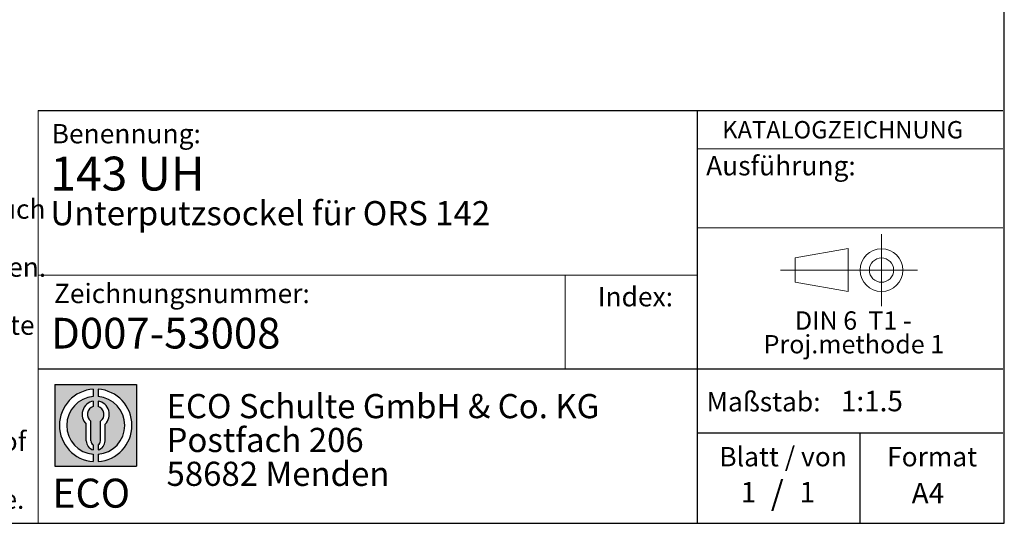
# Model space of a CAD drawing. Units: millimetres. Extents: x 10 to 200, y 10 to 287.
# Drawn here: x 98 to 200, y 10 to 62 of the extents above; entities that cross this region are included whole.
import ezdxf

# ---------------------------------------------------------------- set-up
doc = ezdxf.new("R2010")
doc.units = ezdxf.units.MM
doc.linetypes.add('CENTERX2', pattern=[20.319999999999997, 12.7, -2.54, 2.54, -2.54])
doc.layers.add('BEMASSUNG', color=1, linetype='Continuous')
doc.layers.add('FORMAT', color=7, linetype='Continuous')
doc.styles.add('SLDTEXTSTYLE0', font='ARIAL.TTF', dxfattribs={"width": 0.948})
doc.styles.add('SLDTEXTSTYLE1', font='Arial Unicode MS')
doc.styles.add('SLDTEXTSTYLE2', font='ARIALN.TTF', dxfattribs={"width": 0.87})
doc.styles.add('SLDTEXTSTYLE3', font='ARIALBD.TTF', dxfattribs={"width": 0.948})

# ---------------------------------------------------------------- blocks, each defined once
blk = doc.blocks.new('SW_NOTE_0')
at = {"color": 0, "linetype": 'Continuous', "lineweight": 0, "char_height": 1.9, "attachment_point": 2, "style": 'SLDTEXTSTYLE0'}
for s, insert in [('DIN 6  T1 - ', (6.590625000000001, 2.449228705566734)), ('Proj.methode 1', (6.656926262378694, 0.0003397443409857911))]:
    blk.add_mtext(s, dxfattribs=dict(at, insert=insert))
blk = doc.blocks.new('Block1')
at = {"color": 7, "linetype": 'CENTERX2', "lineweight": 18}
for p, q in [((11.61375448209756, 9.089658699206616), (11.61375448209756, 12.80567356286225)), ((9.665753587973391, 9.089658699206616), (1.179714789492969, 9.089658699206616)), ((11.61375448209756, 9.089658699206616), (7.897739618441979, 9.089658699206616)), ((11.61375448209756, 9.089658699206616), (11.61375448209756, 5.37364383555098)), ((11.61375448209756, 9.089658699206616), (15.32976934575325, 9.089658699206616))]:
    blk.add_line(p, q, dxfattribs=at)
at = {"color": 7, "linetype": 'Continuous', "lineweight": 18}
for p, q in [((8.165753587973445, 11.30715845914829), (2.679714789492971, 10.34556771026542)), ((8.165753587973445, 6.873643835550982), (8.165753587973445, 11.30715845914829)), ((2.679714789492915, 10.34556771026542), (2.679714789492915, 7.833749688147811)), ((2.679714789492915, 7.833749688147811), (8.165753587973445, 6.873643835550967))]:
    blk.add_line(p, q, dxfattribs=at)
for radius in [2.216014863655655, 1.255909011058753]:
    blk.add_circle((11.61375448209756, 9.089658699206616), radius, dxfattribs=at)
at = {"color": 7, "linetype": 'Continuous', "lineweight": 0}
blk.add_blockref('SW_NOTE_0', (2.103183288914234, 2.375447276826766), dxfattribs=at)
blk = doc.blocks.new('SW_NOTE_0_1')
at = {"layer": 'FORMAT', "color": 0, "insert": (0, 3.865191146881289), "char_height": 3, "attachment_point": 1, "style": 'SLDTEXTSTYLE1'}
blk.add_mtext('ECO', dxfattribs=at)
blk = doc.blocks.new('SW_NOTE_0_2')
at = {"color": 0, "linetype": 'Continuous', "lineweight": 0, "char_height": 2.5, "attachment_point": 1, "style": 'SLDTEXTSTYLE2'}
for s, insert in [('ECO Schulte GmbH & Co. KG', (0, 3.222669349429913)), ('Postfach 206', (0, -0.2773307586035056)), ('58682 Menden', (0, -3.777330866636924))]:
    blk.add_mtext(s, dxfattribs=dict(at, insert=insert))
blk = doc.blocks.new('Block2')
at = {"layer": 'FORMAT'}
h = blk.add_hatch(color=256, dxfattribs=at)
h.paths.add_polyline_path([(240.9680329492058, 61.31745651073599), (240.9680329492058, 52.88066368865002), (232.5312401271199, 52.88066368865002), (232.5312401271199, 61.31745651073599)], flags=0)
edge = h.paths.add_edge_path(flags=0)
edge.add_arc((236.7496365381628, 57.09906009969301), 3.000000000000011, 94.78019184719841, 265.21980815280085, ccw=False)
edge.add_line((236.4996365381628, 60.08862528546836), (236.4996365381628, 60.84071748646695))
edge.add_arc((236.7496365381628, 57.09906009969301), 3.750000000000007, 93.82255372927435, 266.1774462707265)
edge.add_line((236.4996365381628, 53.35740271291905), (236.4996365381628, 54.10949491391764))
edge = h.paths.add_edge_path(flags=0)
edge.add_line((237.7219830367044, 55.49795722557887), (237.7219830367044, 57.22158231636488))
edge.add_arc((236.7496365381628, 58.23204164361047), 1.402314431660656, 313.8988153445118, 439.730601033339)
edge.add_line((236.9996365381628, 59.61189155039155), (236.9996365381628, 59.05532345967459))
edge.add_arc((236.7496365381628, 58.23204164361047), 0.8604027828068782, -55.16048655054129, 73.10841946007338, ccw=False)
edge.add_line((237.2411672068353, 57.52586139012261), (237.2411672068353, 55.49795722557887))
edge.add_arc((236.7496365381628, 55.49795722557887), 0.4915306686725041, 300.57163700864874, 360, ccw=False)
edge.add_line((236.9996365381628, 55.07475231274628), (236.9996365381628, 54.55829892958712))
edge.add_arc((236.7496365381628, 55.49795722557887), 0.9723464985416097, 284.8986481111874, 360.0000000000008)
edge = h.paths.add_edge_path(flags=0)
edge.add_arc((236.7496365381628, 55.49795722557887), 0.4915306686725041, 180, 239.4283629913516, ccw=False)
edge.add_line((236.2581058694904, 55.49795722557887), (236.2581058694904, 57.52586139012261))
edge.add_arc((236.7496365381628, 58.23204164361047), 0.8604027828068782, 106.891580539925, 235.160486550542, ccw=False)
edge.add_line((236.4996365381628, 59.05532345967459), (236.4996365381628, 59.61189155039155))
edge.add_arc((236.7496365381628, 58.23204164361047), 1.402314431660656, 100.2693989666618, 226.1011846554898)
edge.add_line((235.7772900396212, 57.22158231636488), (235.7772900396212, 55.49795722557887))
edge.add_arc((236.7496365381628, 55.49795722557887), 0.9723464985416097, 180, 255.1013518888143)
edge.add_line((236.4996365381628, 54.55829892958712), (236.4996365381628, 55.07475231274628))
edge = h.paths.add_edge_path(flags=0)
edge.add_arc((236.7496365381628, 57.09906009969301), 3.000000000000011, -85.21980815280159, 85.21980815280011, ccw=False)
edge.add_line((236.9996365381628, 54.10949491391764), (236.9996365381628, 53.35740271291905))
edge.add_arc((236.7496365381628, 57.09906009969301), 3.750000000000007, 273.8225537292751, 446.1774462707265)
edge.add_line((236.9996365381628, 60.84071748646695), (236.9996365381628, 60.08862528546836))
for p, q in [((232.5312401271199, 61.31745651073599), (240.9680329492058, 61.31745651073599)), ((232.5312401271199, 61.31745651073599), (232.5312401271199, 52.88066368865002)), ((240.9680329492058, 61.31745651073599), (240.9680329492058, 52.88066368865002)), ((236.4996365381628, 60.84071748646695), (236.4996365381628, 60.08862528546836)), ((236.9996365381628, 60.84071748646695), (236.9996365381628, 60.08862528546836)), ((236.4996365381628, 59.61189155039155), (236.4996365381628, 59.05532345967459)), ((236.9996365381628, 59.61189155039155), (236.9996365381628, 59.05532345967459)), ((235.7772900396212, 55.49795722557887), (235.7772900396212, 57.22158231636488)), ((236.2581058694904, 55.49795722557887), (236.2581058694904, 57.52586139012261)), ((237.2411672068353, 55.49795722557887), (237.2411672068353, 57.52586139012261)), ((237.7219830367044, 55.49795722557887), (237.7219830367044, 57.22158231636488)), ((236.4996365381628, 55.07475231274628), (236.4996365381628, 54.55829892958712)), ((236.9996365381628, 55.07475231274628), (236.9996365381628, 54.55829892958712)), ((236.4996365381628, 54.10949491391764), (236.4996365381628, 53.35740271291905)), ((236.9996365381628, 54.10949491391764), (236.9996365381628, 53.35740271291905)), ((232.5312401271199, 52.88066368865002), (240.9680329492058, 52.88066368865002))]:
    blk.add_line(p, q, dxfattribs=at)
for centre, radius, start, end in [((236.7496365381628, 57.09906009969301), 3.75000000000001, 93.82255372927435, 266.1774462707265), ((236.7496365381628, 57.09906009969301), 3.000000000000012, 94.78019184719916, 265.2198081528016), ((236.7496365381628, 57.09906009969301), 3.75000000000001, 273.8225537292751, 86.17744627072567), ((236.7496365381628, 57.09906009969301), 3.000000000000012, 274.7801918471999, 85.21980815280085), ((236.7496365381628, 58.23204164361047), 1.402314431660661, 100.2693989666618, 226.1011846554898), ((236.7496365381628, 58.23204164361047), 0.8604027828068846, 106.8915805399259, 235.1604865505429), ((236.7496365381628, 58.23204164361047), 1.402314431660661, 313.8988153445118, 79.73060103333826), ((236.7496365381628, 58.23204164361047), 0.8604027828068846, 304.8395134494603, 73.10841946007415), ((236.7496365381628, 55.49795722557887), 0.9723464985416115, 180, 255.1013518888143), ((236.7496365381628, 55.49795722557887), 0.4915306686725099, 180, 239.4283629913524), ((236.7496365381628, 55.49795722557887), 0.4915306686725103, 300.5716370086491, 0), ((236.7496365381628, 55.49795722557887), 0.9723464985416115, 284.8986481111874, 0)]:
    blk.add_arc(centre, radius, start, end, dxfattribs=at)
at = {"color": 7, "linetype": 'Continuous', "lineweight": 0}
blk.add_blockref('SW_NOTE_0_2', (244.0723034978553, 57.11760182720501), dxfattribs=at)
at = {"layer": 'FORMAT', "color": 7}
blk.add_blockref('SW_NOTE_0_1', (232.2514665162643, 47.72329388247977), dxfattribs=at)
blk = doc.blocks.new('SW_NOTE_0_3')
at = {"layer": 'FORMAT', "color": 0, "char_height": 2, "attachment_point": 1, "style": 'SLDTEXTSTYLE0'}
for s, insert in [('Technische Änderungen und Irrtümer vorbehalten. Aus dem Gebrauch ', (0, 2.578135479543928)), ('der Zeichnung können keinerlei Ansprüche (inkl. Schadenersatz-', (0, -0.4218645465331045)), ('ansprüche) erhoben und gegen ECO Schulte geltend gemacht werden. ', (0, -3.421864572610136)), ('Die Zeichnung bleibt unser Eigentum. Sämtliche sich aus der ', (0, -6.421864598687169)), ('Zeichnung ergebenden Ansprüche stehen ausschließlich ECO Schulte ', (0, -9.4218646247642)), ('zu. ', (0, -12.42186465084123)), ('Technical changes and errors excepted. No claims (including ', (0, -18.42186470299529)), ('compensation claims) may be raised against ECO Schulte by using of ', (0, -21.42186472907233)), ('this drawing. The drawing remains the property of ECO Schulte. All ', (0, -24.42186475514936)), ('claims resulting from this drawing are solely entitled to ECO Schulte.', (0, -27.42186478122639))]:
    blk.add_mtext(s, dxfattribs=dict(at, insert=insert))

msp = doc.modelspace()

# ---------------------------------------------------------------- linework, layer by layer
at = {"layer": 'BEMASSUNG', "color": 7, "linetype": 'Continuous', "lineweight": 18}
msp.add_line((168.2233544162133, 40.56380759422282), (199.7748262501341, 40.56380759422282), dxfattribs=at)
at = {"layer": 'FORMAT'}
for p, q in [((199.9438597857562, 10.00000000000001), (199.9438597857562, 287)), ((9.943859785756045, 9.999999999999998), (199.9438597857562, 10.00000000000001))]:
    msp.add_line(p, q, dxfattribs=at)
at = {"layer": 'FORMAT', "color": 7, "lineweight": 18}
msp.add_line((100.034011087006, 52.69638847382608), (100.034011087006, 10), dxfattribs=at)
at = {"layer": 'FORMAT', "color": 7}
for p, q in [((100.034011087006, 52.69638847382608), (199.7882081366123, 52.69638847382608)), ((168.2233544162133, 10.00000000000001), (168.2233544162133, 52.69638847382608)), ((100.034011087006, 25.97655241021513), (199.7748262501341, 25.97655241021513)), ((168.2233544162133, 19.34704015033255), (199.7748262501341, 19.34704015033255)), ((185.0302857672356, 10.00000000000001), (185.0302857672356, 19.34704015033255))]:
    msp.add_line(p, q, dxfattribs=at)
at = {"layer": 'FORMAT', "color": 7, "linetype": 'Continuous', "lineweight": 18}
for p, q in [((168.2233544162133, 48.742067419184), (199.7748262501341, 48.742067419184)), ((168.2233544162133, 35.64647173257408), (100.034011087006, 35.64647173257408)), ((154.541027373311, 35.64647173257408), (154.541027373311, 25.97655241021513))]:
    msp.add_line(p, q, dxfattribs=at)

# ---------------------------------------------------------------- block references
at = {"layer": 'FORMAT'}
for name, p in [('SW_NOTE_0_3', (11.78286500206531, 40.91612136716079)), ('Block1', (175.6328999998167, 27.09566853158136)), ('Block2', (-130.7567167494931, -36.97111544342609))]:
    msp.add_blockref(name, p, dxfattribs=at)

# ---------------------------------------------------------------- texts
at = {"color": 7, "linetype": 'Continuous', "lineweight": 0, "insert": (101.3793442529996, 31.24973889931169), "char_height": 3.175, "attachment_point": 1, "style": 'SLDTEXTSTYLE3'}
msp.add_mtext('D007-53008', dxfattribs=at)
at = {"layer": 'BEMASSUNG', "color": 7, "insert": (169.1138237548555, 47.9795870072921), "char_height": 2, "attachment_point": 1, "style": 'SLDTEXTSTYLE0'}
msp.add_mtext('Ausführung:', dxfattribs=at)
at = {"layer": 'FORMAT'}
for s, insert, char_height, attachment_point, style in [('Benennung:', (101.4386342428689, 51.29211169403769), 2, 1, 'SLDTEXTSTYLE0'), ('KATALOGZEICHNUNG', (170.7771570289011, 51.60096005518368), 1.8, 1, 'SLDTEXTSTYLE3'), ('143 UH', (101.3063537626463, 47.91749057690481), 3.5, 1, 'SLDTEXTSTYLE3'), ('Unterputzsockel für ORS 142', (101.3063537626459, 43.32179198676939), 2.5, 1, 'SLDTEXTSTYLE3'), ('Zeichnungsnummer:', (101.6738581533184, 34.76967233777249), 2, 1, 'SLDTEXTSTYLE0'), ('Index:', (157.9048085266614, 34.43454116906682), 2, 1, 'SLDTEXTSTYLE0'), ('Maßstab:', (169.1523306894522, 23.57277617366638), 2, 1, 'SLDTEXTSTYLE0'), ('1:1.5', (183.0445761222395, 23.70122306360112), 2.116666666666666, 1, 'SLDTEXTSTYLE0'), ('Blatt / von', (170.4739006917082, 17.88980775084496), 2, 1, 'SLDTEXTSTYLE0'), ('Format', (187.8238638593857, 17.88980775084506), 2, 1, 'SLDTEXTSTYLE0'), ('1', (172.6928815371124, 14.28060679454624), 2.116666666666666, 1, 'SLDTEXTSTYLE0'), ('/', (176.4699079998392, 14.38534888940172), 2.5, 2, 'SLDTEXTSTYLE0'), ('1', (178.7654032585545, 14.2806067945462), 2.116666666666666, 1, 'SLDTEXTSTYLE0'), ('A4', (190.3665335114157, 14.17249929358644), 2.116666666666666, 1, 'SLDTEXTSTYLE0')]:
    msp.add_mtext(s, dxfattribs=dict(at, insert=insert, char_height=char_height, attachment_point=attachment_point, style=style))

doc.saveas('drawing.dxf')
